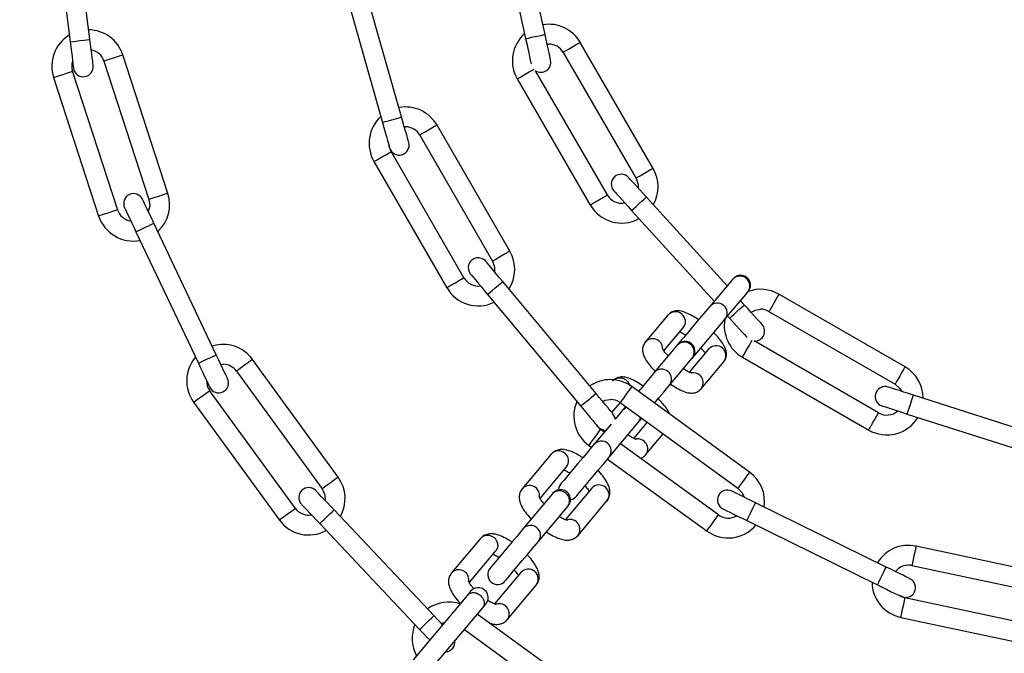
# Model space of a CAD drawing. Units: millimetres. Extents: x 2882 to 5312, y 1945 to 4375.
# Drawn here: x 3926 to 4075, y 2065 to 2160 of the extents above; entities that cross this region are included whole.
import ezdxf

# ---------------------------------------------------------------- set-up
doc = ezdxf.new("R2010")
doc.units = ezdxf.units.MM

msp = doc.modelspace()

# ---------------------------------------------------------------- linework, layer by layer
at = {"color": 7, "linetype": 'Continuous', "lineweight": 25, "ltscale": 20}
for p, q in [((3998.98, 2175.01), (4002.78, 2157.46)), ((3998.98, 2175.01), (4002.78, 2157.46)), ((4005.72, 2158.1), (4001.93, 2175.53)), ((4005.72, 2158.1), (4001.93, 2175.53)), ((3975.17, 2165.97), (3981.16, 2144.8)), ((3975.17, 2165.97), (3981.16, 2144.8)), ((3984.05, 2145.62), (3978.05, 2166.78)), ((3984.05, 2145.62), (3978.05, 2166.78)), ((3933.16, 2163.4), (3933.98, 2156.97)), ((3936.96, 2157.36), (3936.11, 2163.92)), ((4006.04, 2156.62), (4006.29, 2156.63)), ((4022.05, 2137.83), (4011.05, 2156.88)), ((4022.05, 2137.83), (4011.05, 2156.88)), ((4008.46, 2155.38), (4019.46, 2136.33)), ((4008.46, 2155.38), (4019.46, 2136.33)), ((3939.09, 2154.07), (3945.89, 2133.14)), ((3948.75, 2134.07), (3941.95, 2154.99)), ((3941.17, 2131.51), (3934.34, 2152.52)), ((4015.13, 2133.83), (4004.28, 2152.61)), ((4015.13, 2133.83), (4004.28, 2152.61)), ((3931.49, 2151.6), (3938.29, 2130.64)), ((4001.53, 2151.38), (4012.54, 2132.3)), ((4001.53, 2151.38), (4012.54, 2132.3)), ((3984.47, 2144.12), (3984.64, 2144.13)), ((4000.4, 2125.32), (3989.4, 2144.38)), ((4000.4, 2125.32), (3989.4, 2144.38)), ((3986.8, 2142.88), (3997.8, 2123.82)), ((3986.8, 2142.88), (3997.8, 2123.82)), ((3993.47, 2121.32), (3982.47, 2140.38)), ((3993.47, 2121.32), (3982.47, 2140.38)), ((3979.87, 2138.88), (3990.89, 2119.8)), ((3979.87, 2138.88), (3990.89, 2119.8)), ((4033.21, 2120.09), (4021.02, 2133.51)), ((4033.21, 2120.09), (4021.02, 2133.51)), ((4018.8, 2131.49), (4031.26, 2117.77)), ((4018.8, 2131.49), (4031.26, 2117.77)), ((3956.06, 2109.68), (3946.64, 2129.56)), ((3943.93, 2128.27), (3953.35, 2108.39)), ((4034.03, 2121.07), (4030.6, 2116.98)), ((4013.42, 2103.83), (3999.34, 2120.73)), ((4013.42, 2103.83), (3999.34, 2120.73)), ((3997.03, 2118.81), (4011.11, 2101.91)), ((3997.03, 2118.81), (4011.11, 2101.91)), ((4032.9, 2115.05), (4036.33, 2119.14)), ((4060.1, 2107.84), (4041.04, 2118.84)), ((4060.1, 2107.84), (4041.04, 2118.84)), ((4035.81, 2117.22), (4035.25, 2117.85)), ((4035.81, 2117.22), (4035.25, 2117.85)), ((4024.29, 2115.68), (4020.86, 2111.59)), ((4033.3, 2115.53), (4033.59, 2115.21)), ((4033.3, 2115.53), (4033.59, 2115.21)), ((4039.54, 2116.24), (4058.6, 2105.24)), ((4039.54, 2116.24), (4058.6, 2105.24)), ((4023.66, 2110.27), (4026.59, 2113.75)), ((4025.64, 2111.07), (4022.22, 2106.99)), ((4030.42, 2110.54), (4027.49, 2107.05)), ((4056.1, 2100.91), (4037.31, 2111.76)), ((4056.1, 2100.91), (4037.31, 2111.76)), ((3974.47, 2091.17), (3961.54, 2108.97)), ((4024.51, 2105.06), (4027.94, 2109.14)), ((4035.54, 2109.31), (4054.65, 2098.28)), ((4035.54, 2109.31), (4054.65, 2098.28)), ((3956.75, 2108.21), (3957.09, 2108.24)), ((4029.29, 2104.52), (4032.72, 2108.61)), ((3959.11, 2107.21), (3972.04, 2089.41)), ((4036.61, 2091.94), (4018.81, 2104.87)), ((4036.61, 2091.94), (4018.81, 2104.87)), ((3968.02, 2086.43), (3955.06, 2104.27)), ((4082.31, 2096.87), (4061.36, 2103.58)), ((4082.31, 2096.87), (4061.36, 2103.58)), ((3952.64, 2102.5), (3965.59, 2084.68)), ((4015.83, 2100.93), (4017.08, 2102.42)), ((4017.05, 2102.44), (4034.85, 2089.51)), ((4017.05, 2102.44), (4034.85, 2089.51)), ((4017.95, 2101.79), (4017.61, 2101.5)), ((4017.48, 2101.35), (4016.32, 2099.96)), ((4060.44, 2100.72), (4081.4, 2094.02)), ((4060.44, 2100.72), (4081.4, 2094.02)), ((4015.69, 2099.21), (4013.11, 2096.14)), ((4015.41, 2094.21), (4019.78, 2099.42)), ((4021.14, 2099.48), (4019.11, 2097.06)), ((4014.67, 2097.99), (4014.11, 2098.4)), ((4014.67, 2097.99), (4014.11, 2098.4)), ((4020.9, 2094.53), (4023.57, 2097.71)), ((4012.35, 2095.97), (4012.74, 2095.69)), ((4012.35, 2095.97), (4012.74, 2095.69)), ((4031.91, 2085.47), (4017.1, 2096.23)), ((4031.91, 2085.47), (4017.1, 2096.23)), ((4006.64, 2094.65), (4002.27, 2089.44)), ((4004.96, 2087.97), (4008.94, 2092.72)), ((4015.17, 2093.92), (4030.19, 2083.01)), ((4015.17, 2093.92), (4030.19, 2083.01)), ((4006.79, 2088.61), (4002.42, 2083.4)), ((4012.77, 2089.51), (4008.79, 2084.76)), ((4004.72, 2081.47), (4009.09, 2086.68)), ((4010.7, 2082.37), (4015.07, 2087.58)), ((4057.25, 2077.6), (4037.51, 2087.31)), ((4057.25, 2077.6), (4037.51, 2087.31)), ((3988.96, 2070.23), (3973.86, 2086.23)), ((3971.68, 2084.17), (3986.78, 2068.17)), ((4036.19, 2084.62), (4055.93, 2074.91)), ((4036.19, 2084.62), (4055.93, 2074.91)), ((3995.95, 2081.91), (3991.58, 2076.7)), ((4083.27, 2076.17), (4061.76, 2080.75)), ((4083.27, 2076.17), (4061.76, 2080.75)), ((3994.27, 2075.23), (3998.25, 2079.98)), ((4061.13, 2077.81), (4082.65, 2073.24)), ((4061.13, 2077.81), (4082.65, 2073.24)), ((4002.08, 2076.77), (3998.1, 2072.02)), ((4000.01, 2069.63), (4004.38, 2074.84)), ((3994, 2073.36), (3985.79, 2063.58)), ((4081.61, 2068.35), (4060.09, 2072.92)), ((4081.61, 2068.35), (4060.09, 2072.92)), ((3988.09, 2061.65), (3996.3, 2071.43)), ((4012.19, 2058.32), (3995.48, 2070.46)), ((4059.47, 2069.99), (4081.12, 2065.38)), ((4059.47, 2069.99), (4081.12, 2065.38)), ((3993.55, 2068.15), (4010.42, 2055.89))]:
    msp.add_line(p, q, dxfattribs=at)
at = {"color": 1, "linetype": 'Continuous', "lineweight": 25, "ltscale": 20, "flags": 128}
for points in [[(4002.78, 2157.46), (4002.9, 2157.49), (4003.21, 2157.55), (4003.69, 2157.66), (4004.25, 2157.78), (4004.81, 2157.9), (4005.29, 2158), (4005.6, 2158.07), (4005.72, 2158.1)], [(4002.78, 2157.46), (4002.9, 2157.49), (4003.21, 2157.55), (4003.69, 2157.66), (4004.25, 2157.78), (4004.81, 2157.9), (4005.29, 2158), (4005.6, 2158.07), (4005.72, 2158.1)], [(3933.98, 2156.97), (3934.1, 2156.99), (3934.42, 2157.03), (3934.9, 2157.09), (3935.47, 2157.17), (3936.04, 2157.24), (3936.52, 2157.3), (3936.85, 2157.34), (3936.96, 2157.36), (3936.96, 2157.36)], [(4011.05, 2156.88), (4010.95, 2156.82), (4010.67, 2156.66), (4010.25, 2156.42), (4009.75, 2156.13), (4009.26, 2155.84), (4008.84, 2155.6), (4008.55, 2155.44), (4008.46, 2155.38)], [(4011.05, 2156.88), (4010.95, 2156.82), (4010.67, 2156.66), (4010.25, 2156.42), (4009.75, 2156.13), (4009.26, 2155.84), (4008.84, 2155.6), (4008.55, 2155.44), (4008.46, 2155.38)], [(3941.95, 2154.99), (3941.84, 2154.96), (3941.53, 2154.86), (3941.07, 2154.71), (3940.52, 2154.53), (3939.98, 2154.35), (3939.51, 2154.2), (3939.2, 2154.1), (3939.09, 2154.07)], [(3931.49, 2151.6), (3931.6, 2151.63), (3931.9, 2151.73), (3932.37, 2151.88), (3932.91, 2152.06), (3933.46, 2152.24), (3933.92, 2152.39), (3934.23, 2152.49), (3934.34, 2152.52)], [(4001.53, 2151.38), (4001.63, 2151.44), (4001.91, 2151.6), (4002.33, 2151.84), (4002.83, 2152.13), (4003.32, 2152.42), (4003.74, 2152.66), (4004.03, 2152.82), (4004.04, 2152.83)], [(4001.53, 2151.38), (4001.63, 2151.44), (4001.91, 2151.6), (4002.33, 2151.84), (4002.83, 2152.13), (4003.32, 2152.42), (4003.74, 2152.66), (4004.03, 2152.82), (4004.04, 2152.83)], [(3981.16, 2144.8), (3981.27, 2144.83), (3981.58, 2144.92), (3982.05, 2145.05), (3982.6, 2145.21), (3983.15, 2145.36), (3983.62, 2145.5), (3983.94, 2145.59), (3984.05, 2145.62)], [(3981.16, 2144.8), (3981.27, 2144.83), (3981.58, 2144.92), (3982.05, 2145.05), (3982.6, 2145.21), (3983.15, 2145.36), (3983.62, 2145.5), (3983.94, 2145.59), (3984.05, 2145.62)], [(3989.4, 2144.38), (3989.3, 2144.32), (3989.02, 2144.16), (3988.6, 2143.91), (3988.1, 2143.63), (3987.6, 2143.34), (3987.18, 2143.1), (3986.9, 2142.93), (3986.8, 2142.88)], [(3989.4, 2144.38), (3989.3, 2144.32), (3989.02, 2144.16), (3988.6, 2143.91), (3988.1, 2143.63), (3987.6, 2143.34), (3987.18, 2143.1), (3986.9, 2142.93), (3986.8, 2142.88)], [(3979.87, 2138.88), (3979.97, 2138.93), (3980.25, 2139.1), (3980.67, 2139.34), (3981.17, 2139.63), (3981.67, 2139.91), (3982.09, 2140.16), (3982.37, 2140.32), (3982.47, 2140.38)], [(3979.87, 2138.88), (3979.97, 2138.93), (3980.25, 2139.1), (3980.67, 2139.34), (3981.17, 2139.63), (3981.67, 2139.91), (3982.09, 2140.16), (3982.37, 2140.32), (3982.47, 2140.38)], [(4022.05, 2137.83), (4021.95, 2137.77), (4021.67, 2137.61), (4021.25, 2137.36), (4020.75, 2137.08), (4020.26, 2136.79), (4019.84, 2136.55), (4019.55, 2136.38), (4019.46, 2136.33)], [(4022.05, 2137.83), (4021.95, 2137.77), (4021.67, 2137.61), (4021.25, 2137.36), (4020.75, 2137.08), (4020.26, 2136.79), (4019.84, 2136.55), (4019.55, 2136.38), (4019.46, 2136.33)], [(3948.75, 2134.07), (3948.64, 2134.04), (3948.33, 2133.94), (3947.87, 2133.78), (3947.32, 2133.61), (3946.77, 2133.43), (3946.31, 2133.28), (3946, 2133.18), (3945.89, 2133.14)], [(4018.8, 2131.49), (4018.88, 2131.57), (4019.12, 2131.79), (4019.48, 2132.11), (4019.91, 2132.5), (4020.33, 2132.89), (4020.69, 2133.21), (4020.94, 2133.43), (4021.02, 2133.51)], [(4018.8, 2131.49), (4018.88, 2131.57), (4019.12, 2131.79), (4019.48, 2132.11), (4019.91, 2132.5), (4020.33, 2132.89), (4020.69, 2133.21), (4020.94, 2133.43), (4021.02, 2133.51)], [(3938.28, 2130.67), (3938.39, 2130.71), (3938.7, 2130.81), (3939.17, 2130.96), (3939.71, 2131.14), (3940.26, 2131.31), (3940.72, 2131.46), (3941.03, 2131.56), (3941.14, 2131.6), (3941.14, 2131.6)], [(3943.93, 2128.27), (3944.03, 2128.32), (3944.33, 2128.46), (3944.77, 2128.67), (3945.28, 2128.92), (3945.8, 2129.16), (3946.24, 2129.37), (3946.54, 2129.51), (3946.64, 2129.56)], [(4000.4, 2125.32), (4000.3, 2125.27), (4000.02, 2125.1), (3999.6, 2124.86), (3999.1, 2124.57), (3998.6, 2124.29), (3998.18, 2124.04), (3997.9, 2123.88), (3997.8, 2123.82)], [(4000.4, 2125.32), (4000.3, 2125.27), (4000.02, 2125.1), (3999.6, 2124.86), (3999.1, 2124.57), (3998.6, 2124.29), (3998.18, 2124.04), (3997.9, 2123.88), (3997.8, 2123.82)], [(3990.87, 2119.82), (3990.97, 2119.88), (3991.25, 2120.04), (3991.67, 2120.29), (3992.17, 2120.57), (3992.67, 2120.86), (3993.09, 2121.1), (3993.37, 2121.27), (3993.47, 2121.32), (3993.47, 2121.32)], [(3997.03, 2118.81), (3997.12, 2118.88), (3997.37, 2119.09), (3997.74, 2119.4), (3998.18, 2119.77), (3998.62, 2120.13), (3999, 2120.45), (3999.25, 2120.65), (3999.34, 2120.73)], [(3997.03, 2118.81), (3997.12, 2118.88), (3997.37, 2119.09), (3997.74, 2119.4), (3998.18, 2119.77), (3998.62, 2120.13), (3999, 2120.45), (3999.25, 2120.65), (3999.34, 2120.73)], [(4041.04, 2118.84), (4040.99, 2118.74), (4040.82, 2118.46), (4040.58, 2118.04), (4040.29, 2117.54), (4040.01, 2117.04), (4039.76, 2116.62), (4039.6, 2116.34), (4039.54, 2116.24)], [(4041.04, 2118.84), (4040.99, 2118.74), (4040.82, 2118.46), (4040.58, 2118.04), (4040.29, 2117.54), (4040.01, 2117.04), (4039.76, 2116.62), (4039.6, 2116.34), (4039.54, 2116.24)], [(4033.59, 2115.21), (4033.67, 2115.28), (4033.92, 2115.5), (4034.28, 2115.83), (4034.7, 2116.21), (4035.13, 2116.6), (4035.49, 2116.93), (4035.73, 2117.15), (4035.81, 2117.22)], [(4033.59, 2115.21), (4033.67, 2115.28), (4033.92, 2115.5), (4034.28, 2115.83), (4034.7, 2116.21), (4035.13, 2116.6), (4035.49, 2116.93), (4035.73, 2117.15), (4035.81, 2117.22)], [(4035.54, 2109.31), (4035.6, 2109.41), (4035.76, 2109.69), (4036.01, 2110.11), (4036.29, 2110.61), (4036.58, 2111.11), (4036.82, 2111.53), (4036.99, 2111.81), (4036.99, 2111.82)], [(4035.54, 2109.31), (4035.6, 2109.41), (4035.76, 2109.69), (4036.01, 2110.11), (4036.29, 2110.61), (4036.58, 2111.11), (4036.82, 2111.53), (4036.99, 2111.81), (4036.99, 2111.82)], [(3953.35, 2108.39), (3953.45, 2108.44), (3953.75, 2108.58), (3954.19, 2108.79), (3954.71, 2109.04), (3955.22, 2109.28), (3955.66, 2109.49), (3955.96, 2109.63), (3956.06, 2109.68)], [(3961.54, 2108.97), (3961.44, 2108.9), (3961.18, 2108.71), (3960.79, 2108.43), (3960.32, 2108.09), (3959.86, 2107.75), (3959.46, 2107.46), (3959.2, 2107.27), (3959.11, 2107.21)], [(4060.1, 2107.84), (4060.04, 2107.74), (4059.88, 2107.46), (4059.63, 2107.04), (4059.35, 2106.54), (4059.06, 2106.04), (4058.82, 2105.62), (4058.65, 2105.34), (4058.6, 2105.24)], [(4060.1, 2107.84), (4060.04, 2107.74), (4059.88, 2107.46), (4059.63, 2107.04), (4059.35, 2106.54), (4059.06, 2106.04), (4058.82, 2105.62), (4058.65, 2105.34), (4058.6, 2105.24)], [(4018.81, 2104.87), (4018.75, 2104.78), (4018.56, 2104.52), (4018.27, 2104.12), (4017.93, 2103.66), (4017.6, 2103.19), (4017.31, 2102.8), (4017.12, 2102.54), (4017.05, 2102.44), (4017.05, 2102.44)], [(4018.81, 2104.87), (4018.75, 2104.78), (4018.56, 2104.52), (4018.27, 2104.12), (4017.93, 2103.66), (4017.6, 2103.19), (4017.31, 2102.8), (4017.12, 2102.54), (4017.05, 2102.44), (4017.05, 2102.44)], [(3952.64, 2102.5), (3952.73, 2102.57), (3952.99, 2102.76), (3953.39, 2103.05), (3953.85, 2103.39), (3954.31, 2103.72), (3954.71, 2104.01), (3954.97, 2104.2), (3955.06, 2104.27)], [(4011.11, 2101.91), (4011.2, 2101.98), (4011.45, 2102.19), (4011.83, 2102.5), (4012.27, 2102.87), (4012.71, 2103.23), (4013.08, 2103.55), (4013.33, 2103.75), (4013.42, 2103.83)], [(4011.11, 2101.91), (4011.2, 2101.98), (4011.45, 2102.19), (4011.83, 2102.5), (4012.27, 2102.87), (4012.71, 2103.23), (4013.08, 2103.55), (4013.33, 2103.75), (4013.42, 2103.83)], [(4060.44, 2100.72), (4060.48, 2100.83), (4060.58, 2101.14), (4060.73, 2101.61), (4060.9, 2102.15), (4061.08, 2102.7), (4061.23, 2103.16), (4061.32, 2103.47), (4061.36, 2103.58)], [(4060.44, 2100.72), (4060.48, 2100.83), (4060.58, 2101.14), (4060.73, 2101.61), (4060.9, 2102.15), (4061.08, 2102.7), (4061.23, 2103.16), (4061.32, 2103.47), (4061.36, 2103.58)], [(4017.48, 2101.35), (4017.92, 2101.69), (4018.02, 2101.74)], [(4020.1, 2100.23), (4020.04, 2099.91), (4019.78, 2099.42)], [(4012.35, 2095.97), (4012.42, 2096.06), (4012.61, 2096.33), (4012.89, 2096.72), (4013.23, 2097.19), (4013.57, 2097.65), (4013.85, 2098.04), (4014.04, 2098.31), (4014.11, 2098.4), (4014.11, 2098.4)], [(4012.35, 2095.97), (4012.42, 2096.06), (4012.61, 2096.33), (4012.89, 2096.72), (4013.23, 2097.19), (4013.57, 2097.65), (4013.85, 2098.04), (4014.04, 2098.31), (4014.11, 2098.4), (4014.11, 2098.4)], [(3974.47, 2091.17), (3974.37, 2091.1), (3974.11, 2090.91), (3973.72, 2090.63), (3973.25, 2090.29), (3972.79, 2089.95), (3972.4, 2089.67), (3972.13, 2089.48), (3972.04, 2089.41)], [(4036.61, 2091.94), (4036.55, 2091.85), (4036.35, 2091.58), (4036.07, 2091.19), (4035.73, 2090.73), (4035.39, 2090.26), (4035.11, 2089.87), (4034.92, 2089.61), (4034.85, 2089.51), (4034.85, 2089.51)], [(4036.61, 2091.94), (4036.55, 2091.85), (4036.35, 2091.58), (4036.07, 2091.19), (4035.73, 2090.73), (4035.39, 2090.26), (4035.11, 2089.87), (4034.92, 2089.61), (4034.85, 2089.51), (4034.85, 2089.51)], [(4036.19, 2084.62), (4036.24, 2084.72), (4036.38, 2085.01), (4036.6, 2085.45), (4036.85, 2085.96), (4037.1, 2086.48), (4037.32, 2086.91), (4037.46, 2087.21), (4037.51, 2087.31)], [(4036.19, 2084.62), (4036.24, 2084.72), (4036.38, 2085.01), (4036.6, 2085.45), (4036.85, 2085.96), (4037.1, 2086.48), (4037.32, 2086.91), (4037.46, 2087.21), (4037.51, 2087.31)], [(3965.57, 2084.71), (3965.66, 2084.77), (3965.92, 2084.96), (3966.32, 2085.25), (3966.78, 2085.59), (3967.25, 2085.92), (3967.64, 2086.21), (3967.9, 2086.4), (3968, 2086.47), (3968, 2086.47)], [(3971.68, 2084.17), (3971.76, 2084.25), (3972, 2084.47), (3972.35, 2084.8), (3972.77, 2085.2), (3973.18, 2085.59), (3973.54, 2085.93), (3973.78, 2086.15), (3973.86, 2086.23)], [(4030.15, 2083.04), (4030.21, 2083.13), (4030.41, 2083.4), (4030.69, 2083.79), (4031.03, 2084.25), (4031.37, 2084.72), (4031.65, 2085.11), (4031.84, 2085.38), (4031.91, 2085.47), (4031.91, 2085.47)], [(4061.76, 2080.75), (4061.73, 2080.63), (4061.66, 2080.32), (4061.56, 2079.84), (4061.44, 2079.28), (4061.32, 2078.72), (4061.22, 2078.24), (4061.16, 2077.92), (4061.13, 2077.81), (4061.13, 2077.81)], [(4061.76, 2080.75), (4061.73, 2080.63), (4061.66, 2080.32), (4061.56, 2079.84), (4061.44, 2079.28), (4061.32, 2078.72), (4061.22, 2078.24), (4061.16, 2077.92), (4061.13, 2077.81), (4061.13, 2077.81)], [(4055.93, 2074.91), (4055.98, 2075.01), (4056.12, 2075.3), (4056.34, 2075.74), (4056.59, 2076.25), (4056.84, 2076.77), (4057.06, 2077.2), (4057.2, 2077.49), (4057.25, 2077.6)], [(4055.93, 2074.91), (4055.98, 2075.01), (4056.12, 2075.3), (4056.34, 2075.74), (4056.59, 2076.25), (4056.84, 2076.77), (4057.06, 2077.2), (4057.2, 2077.49), (4057.25, 2077.6)], [(4059.47, 2069.99), (4059.49, 2070.1), (4059.56, 2070.42), (4059.66, 2070.89), (4059.78, 2071.45), (4059.9, 2072.01), (4060, 2072.49), (4060.07, 2072.81), (4060.09, 2072.92), (4060.09, 2072.92)], [(4059.47, 2069.99), (4059.49, 2070.1), (4059.56, 2070.42), (4059.66, 2070.89), (4059.78, 2071.45), (4059.9, 2072.01), (4060, 2072.49), (4060.07, 2072.81), (4060.09, 2072.92), (4060.09, 2072.92)], [(3986.78, 2068.17), (3986.86, 2068.25), (3987.1, 2068.47), (3987.45, 2068.81), (3987.87, 2069.2), (3988.29, 2069.6), (3988.64, 2069.93), (3988.88, 2070.15), (3988.96, 2070.23)]]:
    msp.add_lwpolyline(points, dxfattribs=at)
at = {"color": 7, "linetype": 'Continuous', "lineweight": 25, "ltscale": 20, "flags": 128}
for points in [[(4006.56, 2154.19), (4006.55, 2154.26), (4006.5, 2154.49), (4006.42, 2154.85), (4006.32, 2155.33), (4006.19, 2155.93), (4006.04, 2156.6), (4005.88, 2157.34), (4005.72, 2158.1)], [(4006.56, 2154.19), (4006.55, 2154.26), (4006.5, 2154.49), (4006.42, 2154.85), (4006.32, 2155.33), (4006.19, 2155.93), (4006.04, 2156.6), (4005.88, 2157.34), (4005.72, 2158.1)], [(3933.98, 2156.97), (3934.08, 2156.2), (3934.18, 2155.46), (3934.27, 2154.77), (3934.35, 2154.17), (3934.41, 2153.68), (3934.46, 2153.31), (3934.49, 2153.08), (3934.5, 2153.01)], [(3937.47, 2153.39), (3937.46, 2153.47), (3937.43, 2153.69), (3937.39, 2154.06), (3937.32, 2154.55), (3937.24, 2155.16), (3937.16, 2155.84), (3937.06, 2156.59), (3936.96, 2157.36)], [(4002.78, 2157.46), (4002.95, 2156.7), (4003.11, 2155.97), (4003.26, 2155.29), (4003.38, 2154.7), (4003.49, 2154.21), (4003.57, 2153.85), (4003.62, 2153.63)], [(4002.78, 2157.46), (4002.95, 2156.7), (4003.11, 2155.97), (4003.26, 2155.29), (4003.38, 2154.7), (4003.49, 2154.21), (4003.57, 2153.85), (4003.62, 2153.63)], [(3981.16, 2144.8), (3981.37, 2144.05), (3981.58, 2143.33), (3981.76, 2142.66), (3981.93, 2142.08), (3982.06, 2141.6), (3982.17, 2141.24), (3982.23, 2141.02), (3982.25, 2140.95)], [(3981.16, 2144.8), (3981.37, 2144.05), (3981.58, 2143.33), (3981.76, 2142.66), (3981.93, 2142.08), (3982.06, 2141.6), (3982.17, 2141.24), (3982.23, 2141.02), (3982.25, 2140.95)], [(3985.13, 2141.77), (3985.11, 2141.84), (3985.05, 2142.06), (3984.95, 2142.42), (3984.82, 2142.9), (3984.65, 2143.48), (3984.46, 2144.14), (3984.26, 2144.87), (3984.05, 2145.62)], [(3985.13, 2141.77), (3985.11, 2141.84), (3985.05, 2142.06), (3984.95, 2142.42), (3984.82, 2142.9), (3984.65, 2143.48), (3984.46, 2144.14), (3984.26, 2144.87), (3984.05, 2145.62)], [(3982.47, 2140.38), (3982.22, 2140.98), (3982.16, 2141.25)], [(3982.47, 2140.38), (3982.22, 2140.98), (3982.16, 2141.25)], [(4021.02, 2133.51), (4020.5, 2134.09), (4019.99, 2134.64), (4019.53, 2135.15), (4019.12, 2135.6), (4018.78, 2135.97), (4018.54, 2136.24), (4018.38, 2136.41), (4018.33, 2136.47)], [(4021.02, 2133.51), (4020.5, 2134.09), (4019.99, 2134.64), (4019.53, 2135.15), (4019.12, 2135.6), (4018.78, 2135.97), (4018.54, 2136.24), (4018.38, 2136.41), (4018.33, 2136.47)], [(4019.46, 2136.33), (4019.77, 2135.4), (4019.78, 2134.87)], [(4019.46, 2136.33), (4019.77, 2135.4), (4019.78, 2134.87)], [(4016.11, 2134.45), (4016.16, 2134.4), (4016.31, 2134.23), (4016.56, 2133.95), (4016.9, 2133.59), (4017.3, 2133.14), (4017.77, 2132.63), (4018.27, 2132.07), (4018.8, 2131.49)], [(4016.11, 2134.45), (4016.16, 2134.4), (4016.31, 2134.23), (4016.56, 2133.95), (4016.9, 2133.59), (4017.3, 2133.14), (4017.77, 2132.63), (4018.27, 2132.07), (4018.8, 2131.49)], [(3946.64, 2129.56), (3946.31, 2130.26), (3945.98, 2130.94), (3945.69, 2131.57), (3945.43, 2132.11), (3945.21, 2132.56), (3945.06, 2132.9), (3944.96, 2133.1), (3944.93, 2133.17)], [(3945.89, 2133.14), (3946.01, 2132.18), (3945.79, 2131.34)], [(3942.22, 2131.89), (3942.25, 2131.82), (3942.35, 2131.61), (3942.5, 2131.28), (3942.72, 2130.83), (3942.98, 2130.28), (3943.27, 2129.66), (3943.59, 2128.98), (3943.93, 2128.27)], [(3999.34, 2120.73), (3998.84, 2121.33), (3998.36, 2121.9), (3997.91, 2122.43), (3997.52, 2122.9), (3997.21, 2123.28), (3996.97, 2123.57), (3996.82, 2123.74), (3996.77, 2123.8)], [(3999.34, 2120.73), (3998.84, 2121.33), (3998.36, 2121.9), (3997.91, 2122.43), (3997.52, 2122.9), (3997.21, 2123.28), (3996.97, 2123.57), (3996.82, 2123.74), (3996.77, 2123.8)], [(3997.8, 2123.82), (3998.11, 2122.9), (3998.11, 2122.2)], [(3997.8, 2123.82), (3998.11, 2122.9), (3998.11, 2122.2)], [(3994.47, 2121.88), (3994.52, 2121.82), (3994.67, 2121.65), (3994.9, 2121.36), (3995.22, 2120.98), (3995.61, 2120.51), (3996.05, 2119.98), (3996.53, 2119.41), (3997.03, 2118.81)], [(3994.47, 2121.88), (3994.52, 2121.82), (3994.67, 2121.65), (3994.9, 2121.36), (3995.22, 2120.98), (3995.61, 2120.51), (3996.05, 2119.98), (3996.53, 2119.41), (3997.03, 2118.81)], [(4030.6, 2116.98), (4030.28, 2116.59), (4029.73, 2115.94), (4029.01, 2115.09), (4028.21, 2114.13), (4027.39, 2113.15), (4026.65, 2112.26), (4026.05, 2111.56), (4025.72, 2111.16)], [(4038.5, 2114.26), (4038.45, 2114.32), (4038.3, 2114.49), (4038.05, 2114.76), (4037.71, 2115.13), (4037.31, 2115.58), (4036.84, 2116.09), (4036.34, 2116.65), (4035.81, 2117.22)], [(4038.5, 2114.26), (4038.45, 2114.32), (4038.3, 2114.49), (4038.05, 2114.76), (4037.71, 2115.13), (4037.31, 2115.58), (4036.84, 2116.09), (4036.34, 2116.65), (4035.81, 2117.22)], [(4036.83, 2116.1), (4037.49, 2116.44), (4038.29, 2116.57)], [(4036.83, 2116.1), (4037.49, 2116.44), (4038.29, 2116.57)], [(4028.02, 2109.24), (4028.35, 2109.63), (4028.94, 2110.34), (4029.69, 2111.22), (4030.5, 2112.2), (4031.31, 2113.16), (4032.03, 2114.01), (4032.58, 2114.66), (4032.9, 2115.05)], [(4033.59, 2115.21), (4034.12, 2114.63), (4034.62, 2114.07), (4035.08, 2113.56), (4035.49, 2113.11), (4035.83, 2112.74), (4036.07, 2112.47), (4036.23, 2112.3)], [(4033.59, 2115.21), (4034.12, 2114.63), (4034.62, 2114.07), (4035.08, 2113.56), (4035.49, 2113.11), (4035.83, 2112.74), (4036.07, 2112.47), (4036.23, 2112.3)], [(3957.77, 2106.06), (3957.74, 2106.13), (3957.64, 2106.34), (3957.49, 2106.67), (3957.27, 2107.12), (3957.01, 2107.67), (3956.72, 2108.29), (3956.4, 2108.97), (3956.06, 2109.68)], [(3953.35, 2108.39), (3953.68, 2107.69), (3954.01, 2107.01), (3954.3, 2106.38), (3954.56, 2105.84), (3954.77, 2105.39), (3954.93, 2105.05), (3955.03, 2104.85), (3955.06, 2104.78)], [(4022.22, 2106.99), (4021.89, 2106.6), (4021.34, 2105.94), (4020.63, 2105.09), (4019.82, 2104.14)], [(4022.26, 2102.37), (4022.93, 2103.16), (4023.64, 2104.02), (4024.19, 2104.67), (4024.51, 2105.06)], [(4061.36, 2103.58), (4060.62, 2103.82), (4059.9, 2104.05), (4059.24, 2104.26), (4058.67, 2104.44), (4058.19, 2104.6), (4057.84, 2104.71), (4057.62, 2104.78), (4057.55, 2104.8)], [(4061.36, 2103.58), (4060.62, 2103.82), (4059.9, 2104.05), (4059.24, 2104.26), (4058.67, 2104.44), (4058.19, 2104.6), (4057.84, 2104.71), (4057.62, 2104.78), (4057.55, 2104.8)], [(4058.6, 2105.24), (4059.33, 2104.6), (4059.61, 2104.14)], [(4058.6, 2105.24), (4059.33, 2104.6), (4059.61, 2104.14)], [(4015.98, 2100.75), (4015.93, 2100.81), (4015.79, 2100.99), (4015.55, 2101.27), (4015.23, 2101.65), (4014.84, 2102.12), (4014.4, 2102.65), (4013.92, 2103.23), (4013.42, 2103.83)], [(4015.98, 2100.75), (4015.93, 2100.81), (4015.79, 2100.99), (4015.55, 2101.27), (4015.23, 2101.65), (4014.84, 2102.12), (4014.4, 2102.65), (4013.92, 2103.23), (4013.42, 2103.83)], [(4011.11, 2101.91), (4011.61, 2101.31), (4012.09, 2100.73), (4012.54, 2100.2), (4012.93, 2099.73), (4013.24, 2099.35), (4013.48, 2099.07), (4013.63, 2098.89), (4013.68, 2098.83)], [(4011.11, 2101.91), (4011.61, 2101.31), (4012.09, 2100.73), (4012.54, 2100.2), (4012.93, 2099.73), (4013.24, 2099.35), (4013.48, 2099.07), (4013.63, 2098.89), (4013.68, 2098.83)], [(4014.41, 2102.63), (4014.81, 2102.8), (4015.58, 2102.92)], [(4014.41, 2102.63), (4014.81, 2102.8), (4015.58, 2102.92)], [(4017.89, 2101.83), (4017.66, 2101.56), (4017.61, 2101.5)], [(4056.63, 2101.94), (4056.71, 2101.92), (4056.92, 2101.85), (4057.28, 2101.74), (4057.75, 2101.59), (4058.33, 2101.4), (4058.99, 2101.19), (4059.7, 2100.96), (4060.44, 2100.72)], [(4056.63, 2101.94), (4056.71, 2101.92), (4056.92, 2101.85), (4057.28, 2101.74), (4057.75, 2101.59), (4058.33, 2101.4), (4058.99, 2101.19), (4059.7, 2100.96), (4060.44, 2100.72)], [(4016.32, 2099.96), (4016.26, 2100.24), (4015.98, 2100.75)], [(4016.32, 2099.96), (4016.26, 2100.24), (4015.98, 2100.75)], [(4017.61, 2101.5), (4017.61, 2101.49), (4017.6, 2101.49), (4017.59, 2101.47), (4017.58, 2101.46), (4017.56, 2101.44), (4017.54, 2101.41), (4017.51, 2101.38), (4017.48, 2101.35)], [(4019.91, 2099.57), (4020.19, 2100.08), (4020.21, 2100.15)], [(4019.91, 2099.57), (4019.96, 2099.63), (4020.32, 2100.07)], [(4014.11, 2098.4), (4013.56, 2098.95), (4013.48, 2099.07)], [(4014.11, 2098.4), (4013.56, 2098.95), (4013.48, 2099.07)], [(4013.11, 2096.14), (4012.75, 2095.7), (4012.18, 2095.02), (4011.46, 2094.17), (4010.67, 2093.22), (4009.87, 2092.28), (4009.16, 2091.42), (4008.59, 2090.74), (4008.22, 2090.31), (4008.1, 2090.16)], [(4010.39, 2088.23), (4010.52, 2088.38), (4010.88, 2088.81), (4011.45, 2089.49), (4012.17, 2090.35), (4012.96, 2091.29), (4013.76, 2092.24), (4014.48, 2093.09), (4015.04, 2093.77), (4015.41, 2094.21)], [(4008.1, 2090.16), (4007.81, 2089.65), (4007.75, 2089.26)], [(3973.86, 2086.23), (3973.32, 2086.8), (3972.81, 2087.34), (3972.33, 2087.84), (3971.92, 2088.28), (3971.57, 2088.65), (3971.32, 2088.92), (3971.16, 2089.08), (3971.11, 2089.14)], [(3972.04, 2089.41), (3972.45, 2088.52), (3972.5, 2087.66)], [(4006.92, 2088.76), (4006.92, 2088.75), (4006.91, 2088.75), (4006.9, 2088.74), (4006.89, 2088.72), (4006.87, 2088.7), (4006.85, 2088.67), (4006.82, 2088.64), (4006.79, 2088.61)], [(4009.57, 2087.73), (4009.94, 2087.86), (4010.39, 2088.23)], [(4037.51, 2087.31), (4036.81, 2087.65), (4036.14, 2087.98), (4035.52, 2088.29), (4034.97, 2088.56), (4034.53, 2088.78), (4034.2, 2088.94), (4033.99, 2089.04), (4033.92, 2089.07)], [(4037.51, 2087.31), (4036.81, 2087.65), (4036.14, 2087.98), (4035.52, 2088.29), (4034.97, 2088.56), (4034.53, 2088.78), (4034.2, 2088.94), (4033.99, 2089.04), (4033.92, 2089.07)], [(4034.85, 2089.51), (4035.51, 2088.8), (4035.79, 2088.16)], [(4034.85, 2089.51), (4035.51, 2088.8), (4035.79, 2088.16)], [(3968.93, 2087.08), (3968.98, 2087.02), (3969.14, 2086.86), (3969.39, 2086.59), (3969.73, 2086.22), (3970.15, 2085.78), (3970.63, 2085.28), (3971.14, 2084.74), (3971.68, 2084.17)], [(4009.09, 2086.68), (4009.12, 2086.71), (4009.15, 2086.74), (4009.17, 2086.77), (4009.19, 2086.79), (4009.2, 2086.81), (4009.21, 2086.82), (4009.22, 2086.83), (4009.22, 2086.83)], [(4032.6, 2086.38), (4032.67, 2086.35), (4032.87, 2086.25), (4033.2, 2086.08), (4033.65, 2085.87), (4034.19, 2085.6), (4034.81, 2085.29), (4035.49, 2084.96), (4036.19, 2084.62)], [(4032.6, 2086.38), (4032.67, 2086.35), (4032.87, 2086.25), (4033.2, 2086.08), (4033.65, 2085.87), (4034.19, 2085.6), (4034.81, 2085.29), (4035.49, 2084.96), (4036.19, 2084.62)], [(4002.42, 2083.4), (4002.06, 2082.96), (4001.49, 2082.28), (4000.77, 2081.43), (3999.98, 2080.48), (3999.18, 2079.54), (3998.47, 2078.68), (3997.9, 2078), (3997.53, 2077.57), (3997.41, 2077.42)], [(3999.7, 2075.49), (3999.83, 2075.64), (4000.2, 2076.08), (4000.76, 2076.75), (4001.48, 2077.61), (4002.28, 2078.56), (4003.07, 2079.5), (4003.79, 2080.36), (4004.36, 2081.03), (4004.72, 2081.47)], [(4060.84, 2075.83), (4060.77, 2075.87), (4060.57, 2075.97), (4060.24, 2076.13), (4059.79, 2076.35), (4059.25, 2076.62), (4058.63, 2076.92), (4057.95, 2077.25), (4057.25, 2077.6)], [(4060.84, 2075.83), (4060.77, 2075.87), (4060.57, 2075.97), (4060.24, 2076.13), (4059.79, 2076.35), (4059.25, 2076.62), (4058.63, 2076.92), (4057.95, 2077.25), (4057.25, 2077.6)], [(4055.93, 2074.91), (4056.63, 2074.56), (4057.3, 2074.23), (4057.92, 2073.92), (4058.47, 2073.66), (4058.91, 2073.44), (4059.24, 2073.27), (4059.45, 2073.17), (4059.52, 2073.14)], [(4055.93, 2074.91), (4056.63, 2074.56), (4057.3, 2074.23), (4057.92, 2073.92), (4058.47, 2073.66), (4058.91, 2073.44), (4059.24, 2073.27), (4059.45, 2073.17), (4059.52, 2073.14)], [(3994.48, 2073.93), (3994.47, 2073.92), (3994.45, 2073.89), (3994.41, 2073.85), (3994.36, 2073.79), (3994.29, 2073.7), (3994.21, 2073.61), (3994.11, 2073.49), (3994, 2073.36)], [(4060.09, 2072.92), (4059.25, 2073.27), (4059.24, 2073.28)], [(4060.09, 2072.92), (4059.25, 2073.27), (4059.24, 2073.28)], [(3996.3, 2071.44), (3996.41, 2071.56), (3996.51, 2071.68), (3996.59, 2071.78), (3996.66, 2071.86), (3996.71, 2071.92), (3996.75, 2071.97), (3996.77, 2071.99), (3996.78, 2072)], [(3990.24, 2068.88), (3990.01, 2069.12), (3989.5, 2069.67), (3988.96, 2070.23)], [(3990.07, 2069.06), (3990.38, 2069.18), (3990.53, 2069.22)], [(3986.78, 2068.17), (3987.32, 2067.61), (3987.83, 2067.06), (3988.3, 2066.57)]]:
    msp.add_lwpolyline(points, dxfattribs=at)
at = {"color": 7, "linetype": 'Continuous', "lineweight": 25, "ltscale": 400}
for centre, radius in [((4097.04, 3159.82), 1215), ((4097.04, 2193.82), 249), ((4097.04, 2193.82), 225)]:
    msp.add_circle(centre, radius, dxfattribs=at)
for centre, radius, start, end in [((4006.29, 2154.13), 5.5, 30, 99.3254), ((3936.72, 2153.29), 5.5, 18, 89.4016), ((4006.29, 2154.13), 5.5, 131.8827, 210), ((3936.72, 2153.29), 5.5, 121.3767, 198), ((4006.29, 2154.13), 2.5, 30, 90), ((3936.72, 2153.29), 2.5, 18, 79.6283), ((3936.72, 2153.29), 2.5, 160.927, 198), ((4005.1, 2153.87), 1.5, 236.8372, 12.2473), ((3935.98, 2153.2), 1.5, 187.3582, 7.3582), ((3984.64, 2141.63), 5.5, 30, 100.3892), ((3984.64, 2141.63), 5.5, 132.6175, 210), ((3984.64, 2141.63), 2.5, 30, 90), ((3983.69, 2141.36), 1.5, 195.8052, 15.8052), ((4017.29, 2135.08), 5.5, 330.3264, 30), ((4017.22, 2135.46), 1.5, 42.2473, 222.2473), ((3943.57, 2132.53), 1.5, 25.3582, 205.3582), ((3943.52, 2132.37), 5.5, 312.4643, 18), ((4017.29, 2135.08), 2.5, 210.0062, 281.0978), ((3943.52, 2132.37), 2.5, 197.9934, 261.7928), ((4017.29, 2135.08), 5.5, 209.985, 298.6483), ((3943.52, 2132.37), 5.5, 198.0062, 280.803), ((3995.64, 2122.57), 5.5, 327.3799, 30), ((3995.62, 2122.84), 1.5, 39.8052, 219.8052), ((3995.64, 2122.57), 2.5, 210.0062, 277.4129), ((4052.8, 2105.41), 24.44, 139.8787, 140.1588), ((4035.26, 2120.2), 1.5, 320, 140), ((3995.64, 2122.57), 5.5, 209.985, 295.7116), ((4038.29, 2114.07), 5.5, 60, 109.931), ((4038.29, 2114.07), 5.5, 60, 109.9312), ((4055.1, 2103.48), 24.44, 139.8787, 140.1588), ((4038.29, 2114.07), 2.5, 60, 90), ((4038.29, 2114.07), 5.5, 170.0709, 240), ((4037.39, 2113.25), 1.5, 266.8372, 42.2473), ((3957.09, 2105.74), 5.5, 36, 107.4016), ((4055.71, 2085.88), 39.23, 139.8581, 140.0323), ((4026.87, 2110.2), 1.5, 320, 140), ((3957.09, 2105.74), 5.5, 139.3767, 216), ((4033.4, 2104.65), 7.07, 139.5565, 140.5248), ((3957.09, 2105.74), 2.5, 36, 90), ((4057.35, 2103.07), 5.5, 0.3264, 60), ((3956.42, 2105.42), 1.5, 205.3582, 25.3582), ((3957.09, 2105.74), 2.5, 178.927, 216), ((4015.58, 2100.42), 5.5, 54, 124.3892), ((4057.09, 2103.37), 1.5, 72.2473, 252.2473), ((4015.58, 2100.42), 5.5, 156.6175, 234), ((4015.58, 2100.42), 2.5, 54, 90), ((4057.35, 2103.07), 5.5, 239.984, 328.6483), ((4057.35, 2103.07), 2.5, 240.0319, 311.0978), ((4014.83, 2099.79), 1.5, 219.8052, 273.6953), ((4054.62, 2070.3), 45.41, 139.8654, 140.1125), ((3970.02, 2087.94), 5.5, 330.4643, 36), ((4033.38, 2087.49), 5.5, 351.3799, 54), ((3970.02, 2088.11), 1.5, 43.3582, 223.3582), ((4008.07, 2087.79), 1.5, 320, 140), ((4033.26, 2087.73), 1.5, 63.8052, 243.8052), ((3970.02, 2087.94), 2.5, 216.0314, 279.7928), ((4033.38, 2087.49), 2.5, 234.012, 301.4129), ((3970.02, 2087.94), 5.5, 215.9794, 298.803), ((4033.38, 2087.49), 5.5, 233.9787, 319.7116), ((4060.61, 2075.37), 5.5, 78, 148.3892), ((4060.61, 2075.37), 2.5, 90, 141.8206), ((4060.61, 2075.37), 2.5, 78, 90), ((3998.56, 2076.46), 1.5, 140, 320), ((4060.61, 2075.37), 5.5, 180.6175, 258), ((4060.18, 2074.49), 1.5, 243.8052, 63.8052), ((3995.63, 2072.97), 1.5, 320, 140), ((3991.15, 2066.8), 5.5, 71.7293, 125.4016), ((3991.15, 2066.8), 5.5, 157.3767, 208.2707), ((3990.62, 2066.29), 1.5, 274.385, 5.615)]:
    msp.add_arc(centre, radius, start, end, dxfattribs=at)
at = {"color": 1, "linetype": 'Continuous', "lineweight": 25, "ltscale": 400}
for centre, radius, start, end in [((4035.16, 2120.08), 1.5, 321.1629, 138.8376), ((4031.73, 2115.99), 1.5, 321.3957, 138.6049), ((4025.42, 2114.69), 1.5, 321.1655, 138.8366), ((4021.98, 2110.59), 1.51, 358.4704, 138.2306), ((4026.77, 2110.08), 1.5, 321.1697, 138.8254), ((4031.55, 2109.55), 1.5, 321.169, 138.8316), ((4023.34, 2105.99), 1.5, 321.398, 138.5956), ((4028.1, 2105.46), 1.51, 321.7765, 101.5446), ((4014.22, 2095.13), 1.5, 322.3152, 137.6784), ((4019.72, 2095.46), 1.51, 321.7799, 101.5433), ((4007.76, 2093.65), 1.5, 321.9302, 138.0718), ((4003.38, 2088.41), 1.51, 352.7935, 137.1291), ((4013.89, 2088.5), 1.5, 321.9358, 138.0662), ((4007.91, 2087.6), 1.5, 321.9286, 138.072), ((4003.53, 2082.39), 1.5, 322.3184, 137.6821), ((4009.49, 2083.28), 1.51, 322.8877, 106.2554), ((3992.69, 2075.67), 1.51, 352.7892, 137.1324), ((4003.2, 2075.77), 1.5, 321.9329, 138.0676), ((3998.8, 2070.54), 1.51, 322.8886, 106.2564)]:
    msp.add_arc(centre, radius, start, end, dxfattribs=at)
at = {"color": 1, "linetype": 'Continuous', "lineweight": 25, "ltscale": 20}
for points, knots in [([(4012.53, 2132.33), (4012.55, 2132.34), (4012.59, 2132.36), (4012.89, 2132.53), (4013.32, 2132.78), (4013.83, 2133.08), (4014.34, 2133.37), (4014.77, 2133.62), (4015.07, 2133.79), (4015.11, 2133.82), (4015.13, 2133.83)], [0, 0, 0, 0, 0.125011, 0.250006, 0.37501, 0.500007, 0.62499, 0.749994, 0.874989, 1, 1, 1, 1]), ([(4012.53, 2132.33), (4012.55, 2132.34), (4012.59, 2132.36), (4012.89, 2132.53), (4013.32, 2132.78), (4013.83, 2133.08), (4014.34, 2133.37), (4014.77, 2133.62), (4015.07, 2133.79), (4015.11, 2133.82), (4015.13, 2133.83)], [0, 0, 0, 0, 0.125011, 0.250006, 0.37501, 0.500007, 0.62499, 0.749994, 0.874989, 1, 1, 1, 1]), ([(3990.87, 2119.82), (3990.89, 2119.84), (3990.93, 2119.86), (3991.23, 2120.03), (3991.66, 2120.28), (3992.17, 2120.57), (3992.68, 2120.87), (3993.11, 2121.12), (3993.41, 2121.29), (3993.45, 2121.31), (3993.47, 2121.32)], [0, 0, 0, 0, 0.125016, 0.249997, 0.375001, 0.500009, 0.625006, 0.749989, 0.874984, 1, 1, 1, 1]), ([(4015.9, 2105.69), (4016.04, 2105.82), (4016.32, 2106.08), (4016.9, 2106.23), (4017.49, 2106.16), (4018.01, 2105.86), (4018.37, 2105.44), (4018.45, 2105.11), (4018.48, 2104.97)], [0, 0, 0, 0, 0.1738398, 0.347689, 0.521543, 0.6954115, 0.8692431, 1, 1, 1, 1]), ([(4054.6, 2098.31), (4054.61, 2098.33), (4054.63, 2098.37), (4054.8, 2098.67), (4055.05, 2099.1), (4055.35, 2099.61), (4055.64, 2100.12), (4055.89, 2100.55), (4056.06, 2100.85), (4056.08, 2100.89), (4056.1, 2100.91)], [0, 0, 0, 0, 0.125017, 0.250008, 0.374985, 0.50002, 0.625019, 0.749996, 0.874983, 1, 1, 1, 1]), ([(4054.6, 2098.31), (4054.61, 2098.33), (4054.63, 2098.37), (4054.8, 2098.67), (4055.05, 2099.1), (4055.35, 2099.61), (4055.64, 2100.12), (4055.89, 2100.55), (4056.06, 2100.85), (4056.08, 2100.89), (4056.1, 2100.91)], [0, 0, 0, 0, 0.125017, 0.250008, 0.374985, 0.50002, 0.625019, 0.749996, 0.874983, 1, 1, 1, 1]), ([(4030.15, 2083.04), (4030.16, 2083.06), (4030.19, 2083.1), (4030.39, 2083.38), (4030.68, 2083.78), (4031.03, 2084.25), (4031.38, 2084.73), (4031.67, 2085.13), (4031.87, 2085.41), (4031.9, 2085.45), (4031.91, 2085.47)], [0, 0, 0, 0, 0.12501, 0.250014, 0.375005, 0.50001, 0.624976, 0.750001, 0.874982, 1, 1, 1, 1]), ([(3995.95, 2081.91), (3996.09, 2082.04), (3996.37, 2082.3), (3996.94, 2082.44), (3997.52, 2082.36), (3998.04, 2082.07), (3998.42, 2081.6), (3998.6, 2081.04), (3998.56, 2080.46), (3998.35, 2080.14), (3998.25, 2079.98)], [0, 0, 0, 0, 0.125007, 0.249989, 0.374986, 0.499986, 0.625008, 0.74998, 0.874983, 1, 1, 1, 1]), ([(3994, 2073.36), (3994.12, 2073.47), (3994.36, 2073.69), (3994.89, 2073.77), (3995.45, 2073.67), (3995.77, 2073.45), (3995.94, 2073.33)], [0, 0, 0, 0, 0.250028, 0.500027, 0.74999, 1, 1, 1, 1]), ([(3995.94, 2073.33), (3996.07, 2073.19), (3996.35, 2072.91), (3996.55, 2072.38), (3996.56, 2071.84), (3996.39, 2071.57), (3996.3, 2071.43)], [0, 0, 0, 0, 0.250063, 0.499986, 0.750019, 1, 1, 1, 1])]:
    msp.add_open_spline(points, degree=3, knots=knots, dxfattribs=at)
at = {"color": 7, "linetype": 'Continuous', "lineweight": 25, "ltscale": 20}
for points, knots in [([(4028.9, 2114.95), (4028.89, 2114.96), (4028.56, 2115.21), (4027.91, 2115.6), (4026.96, 2116.08), (4026.14, 2116.34), (4025.31, 2116.33), (4024.67, 2116.07), (4024.4, 2115.79), (4024.29, 2115.68)], [0, 0, 0, 0, 0.0039365, 0.1997924, 0.4033492, 0.6318944, 0.7923224, 0.9166522, 1, 1, 1, 1]), ([(4026.09, 2113.15), (4026.13, 2113.13), (4026.32, 2113.05), (4026.64, 2112.87), (4026.91, 2112.68), (4026.96, 2112.64)], [0, 0, 0, 0, 0.193352, 0.853243, 1, 1, 1, 1]), ([(4032.72, 2108.61), (4032.85, 2108.82), (4033.1, 2109.21), (4033.15, 2109.86), (4033.05, 2110.45), (4032.78, 2111.07), (4032.32, 2111.77), (4031.77, 2112.45), (4031.34, 2112.87), (4031.19, 2113.02)], [0, 0, 0, 0, 0.131892, 0.247348, 0.365395, 0.507232, 0.705607, 0.898343, 1, 1, 1, 1]), ([(4020.86, 2111.59), (4020.73, 2111.39), (4020.48, 2111), (4020.42, 2110.34), (4020.53, 2109.76), (4020.8, 2109.14), (4021.26, 2108.44), (4021.81, 2107.75), (4022.24, 2107.33), (4022.39, 2107.19)], [0, 0, 0, 0, 0.131893, 0.247348, 0.365368, 0.50723, 0.705606, 0.898342, 1, 1, 1, 1]), ([(4024.32, 2109.5), (4024.18, 2109.64), (4023.87, 2109.97), (4023.58, 2110.36), (4023.43, 2110.63), (4023.42, 2110.64), (4023.42, 2110.64)], [0, 0, 0, 0, 0.2572667, 0.5856129, 0.859071, 1, 1, 1, 1]), ([(4029.26, 2110.71), (4029.4, 2110.56), (4029.68, 2110.27), (4029.84, 2110.05), (4029.92, 2109.94)], [0, 0, 0, 0, 0.505218, 1, 1, 1, 1]), ([(4027.9, 2106.88), (4027.9, 2106.88), (4027.91, 2106.88), (4027.72, 2106.94), (4027.35, 2107.12), (4026.94, 2107.34), (4026.67, 2107.53), (4026.62, 2107.57)], [0, 0, 0, 0, 0.106463, 0.312348, 0.587554, 0.924966, 1, 1, 1, 1]), ([(4020.45, 2105), (4020.15, 2105.2), (4019.51, 2105.63), (4018.57, 2106.08), (4017.75, 2106.34), (4016.92, 2106.33), (4016.28, 2106.07), (4016.01, 2105.8), (4015.9, 2105.69)], [0, 0, 0, 0, 0.189976, 0.39604, 0.627393, 0.789793, 0.915657, 1, 1, 1, 1]), ([(4024.68, 2105.25), (4024.68, 2105.25), (4025.01, 2105), (4025.67, 2104.61), (4026.62, 2104.12), (4027.44, 2103.87), (4028.27, 2103.88), (4028.91, 2104.14), (4029.18, 2104.41), (4029.29, 2104.52)], [0, 0, 0, 0, 0.003929, 0.199796, 0.403356, 0.631905, 0.792338, 0.916657, 1, 1, 1, 1]), ([(4024.52, 2100.73), (4024.49, 2100.82), (4024.35, 2101.18), (4023.93, 2101.77), (4023.35, 2102.49), (4022.88, 2102.95), (4022.7, 2103.13)], [0, 0, 0, 0, 0.110112, 0.450656, 0.781534, 1, 1, 1, 1]), ([(4019.52, 2096.89), (4019.52, 2096.89), (4019.52, 2096.88), (4019.33, 2096.94), (4018.96, 2097.12), (4018.56, 2097.34), (4018.28, 2097.53), (4018.23, 2097.57)], [0, 0, 0, 0, 0.106463, 0.312347, 0.587539, 0.924949, 1, 1, 1, 1]), ([(4011.41, 2094.1), (4011.25, 2094.21), (4010.76, 2094.55), (4009.92, 2094.97), (4009.02, 2095.29), (4008.2, 2095.39), (4007.48, 2095.27), (4006.95, 2094.98), (4006.71, 2094.72), (4006.64, 2094.65)], [0, 0, 0, 0, 0.0886459, 0.2897889, 0.5040371, 0.6701273, 0.808593, 0.9441472, 1, 1, 1, 1]), ([(4020.13, 2094.03), (4020.28, 2094.08), (4020.57, 2094.18), (4020.79, 2094.41), (4020.9, 2094.53)], [0, 0, 0, 0, 0.512809, 1, 1, 1, 1]), ([(4008.55, 2092.26), (4008.6, 2092.25), (4008.76, 2092.19), (4009.1, 2092.03), (4009.39, 2091.84), (4009.46, 2091.79)], [0, 0, 0, 0, 0.190681, 0.781294, 1, 1, 1, 1]), ([(4015.07, 2087.58), (4015.21, 2087.79), (4015.47, 2088.2), (4015.55, 2088.9), (4015.45, 2089.57), (4015.16, 2090.3), (4014.62, 2091.14), (4014.1, 2091.8), (4013.75, 2092.14), (4013.71, 2092.18)], [0, 0, 0, 0, 0.137497, 0.266259, 0.399802, 0.55971, 0.765495, 0.975605, 1, 1, 1, 1]), ([(4011.76, 2089.86), (4011.85, 2089.77), (4012.1, 2089.49), (4012.31, 2089.19), (4012.38, 2089.07), (4012.39, 2089.05)], [0, 0, 0, 0, 0.291156, 0.894304, 1, 1, 1, 1]), ([(4002.27, 2089.44), (4002.13, 2089.23), (4001.87, 2088.82), (4001.79, 2088.12), (4001.89, 2087.45), (4002.19, 2086.72), (4002.72, 2085.88), (4003.24, 2085.22), (4003.6, 2084.88), (4003.63, 2084.84)], [0, 0, 0, 0, 0.137497, 0.266259, 0.399778, 0.559684, 0.765495, 0.975605, 1, 1, 1, 1]), ([(4005.58, 2087.16), (4005.5, 2087.25), (4005.24, 2087.53), (4004.98, 2087.91), (4004.82, 2088.22), (4004.82, 2088.24), (4004.81, 2088.25)], [0, 0, 0, 0, 0.16658, 0.51173, 0.808963, 1, 1, 1, 1]), ([(4009.08, 2084.67), (4009.09, 2084.67), (4009.12, 2084.67), (4008.97, 2084.68), (4008.65, 2084.8), (4008.25, 2084.99), (4007.96, 2085.18), (4007.88, 2085.23)], [0, 0, 0, 0, 0.051316, 0.268431, 0.535134, 0.874334, 1, 1, 1, 1]), ([(4000.72, 2081.36), (4000.57, 2081.47), (4000.07, 2081.81), (3999.23, 2082.23), (3998.33, 2082.56), (3997.52, 2082.65), (3996.79, 2082.53), (3996.26, 2082.24), (3996.02, 2081.99), (3995.95, 2081.91)], [0, 0, 0, 0, 0.0886586, 0.2897969, 0.5040442, 0.6701709, 0.8086101, 0.9441681, 1, 1, 1, 1]), ([(4005.94, 2082.92), (4006.09, 2082.81), (4006.58, 2082.47), (4007.42, 2082.05), (4008.33, 2081.73), (4009.14, 2081.63), (4009.87, 2081.75), (4010.39, 2082.04), (4010.63, 2082.3), (4010.7, 2082.37)], [0, 0, 0, 0, 0.0886565, 0.28979, 0.5040323, 0.6701551, 0.808591, 0.9441525, 1, 1, 1, 1]), ([(3997.87, 2079.52), (3997.91, 2079.51), (3998.07, 2079.45), (3998.41, 2079.29), (3998.7, 2079.1), (3998.78, 2079.05)], [0, 0, 0, 0, 0.190816, 0.78128, 1, 1, 1, 1]), ([(4004.38, 2074.84), (4004.52, 2075.05), (4004.78, 2075.46), (4004.86, 2076.16), (4004.76, 2076.83), (4004.47, 2077.56), (4003.93, 2078.4), (4003.41, 2079.07), (4003.06, 2079.41), (4003.02, 2079.44)], [0, 0, 0, 0, 0.137492, 0.266252, 0.399795, 0.559671, 0.765475, 0.975599, 1, 1, 1, 1]), ([(3991.58, 2076.7), (3991.45, 2076.49), (3991.18, 2076.09), (3991.1, 2075.38), (3991.21, 2074.71), (3991.5, 2073.98), (3992.03, 2073.14), (3992.55, 2072.48), (3992.91, 2072.14), (3992.94, 2072.1)], [0, 0, 0, 0, 0.137496, 0.266258, 0.399801, 0.559681, 0.76549, 0.975599, 1, 1, 1, 1]), ([(4001.07, 2077.12), (4001.16, 2077.03), (4001.41, 2076.75), (4001.62, 2076.45), (4001.69, 2076.33), (4001.7, 2076.31)], [0, 0, 0, 0, 0.2911967, 0.8944334, 1, 1, 1, 1]), ([(3995, 2074.3), (3994.87, 2074.44), (3994.58, 2074.76), (3994.29, 2075.17), (3994.13, 2075.48), (3994.13, 2075.5), (3994.13, 2075.51)], [0, 0, 0, 0, 0.22315, 0.544794, 0.821933, 1, 1, 1, 1]), ([(3998.39, 2071.93), (3998.4, 2071.93), (3998.43, 2071.93), (3998.28, 2071.94), (3997.96, 2072.06), (3997.52, 2072.27), (3997.19, 2072.49), (3997.07, 2072.57)], [0, 0, 0, 0, 0.048194, 0.252103, 0.502602, 0.82121, 1, 1, 1, 1]), ([(3997.27, 2069.15), (3997.42, 2069.1), (3997.83, 2068.95), (3998.45, 2068.9), (3999.18, 2069.01), (3999.71, 2069.3), (3999.94, 2069.56), (4000.01, 2069.63)], [0, 0, 0, 0, 0.157308, 0.439525, 0.67478, 0.9051, 1, 1, 1, 1])]:
    msp.add_open_spline(points, degree=3, knots=knots, dxfattribs=at)

doc.saveas('drawing.dxf')
